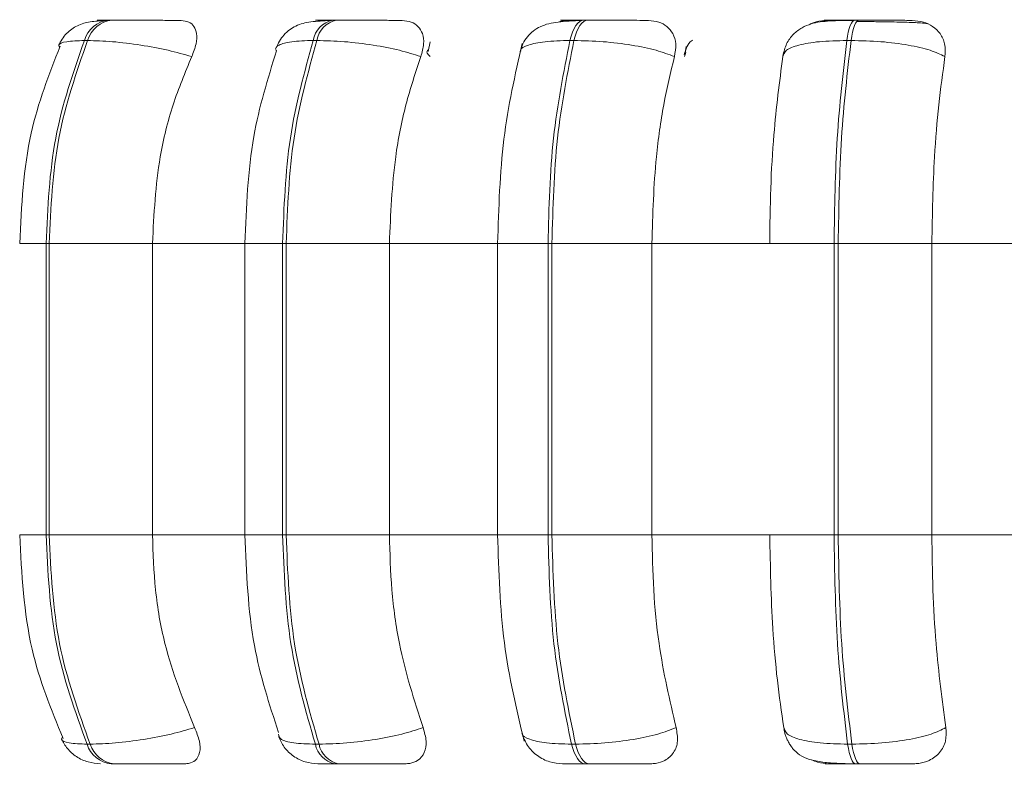
# Model space of a CAD drawing. Units: millimetres. Extents: x 917 to 1330, y 5 to 285.
# Drawn here: x 1052 to 1053, y 98 to 99 of the extents above; entities that cross this region are included whole.
import ezdxf

# ---------------------------------------------------------------- set-up
doc = ezdxf.new("R2010")
doc.units = ezdxf.units.MM
doc.header["$PDSIZE"] = -1
doc.layers.add('DIMENSIONS', color=7, linetype='Continuous')
doc.styles.get("Standard").update_dxf_attribs({"font": 'arial.ttf'})
doc.dimstyles.new('ISO-25 - ab', dxfattribs={"dimtxt": 3, "dimasz": 2.5, "dimexe": 1.25, "dimexo": 0.625, "dimtad": 1, "dimdec": 0, "dimlfac": 20, "dimrnd": 5, "dimzin": 1, "dimtxsty": 'Standard', "dimcen": 2.5, "dimadec": 0, "dimazin": 0, "dimtfac": 1, "dimtdec": 0, "dimtmove": 0, "dimatfit": 3, "dimfxl": 1, "dimlwd": 15, "dimlwe": 15, "dimarcsym": 0})

# ---------------------------------------------------------------- blocks, each defined once
blk = doc.blocks.new('*D27')
at = {"layer": 'Defpoints', "color": 0, "lineweight": 15, "transparency": 16777216}
for p in [(1107.9089, 99.6098), (1051.1089, 99.4747), (1107.9089, 88.7414)]:
    blk.add_point(p, dxfattribs=at)
at = {"layer": 'DIMENSIONS', "color": 0, "lineweight": 15, "transparency": 16777216}
for p, q in [((1107.9089, 98.9848), (1107.9089, 87.4914)), ((1051.1089, 98.8497), (1051.1089, 87.4914)), ((1053.6089, 88.7414), (1105.4089, 88.7414))]:
    blk.add_line(p, q, dxfattribs=at)
for points in [[(1053.6089, 89.1581), (1053.6089, 88.3248), (1051.1089, 88.7414)], [(1105.4089, 89.1581), (1105.4089, 88.3248), (1107.9089, 88.7414)]]:
    blk.add_solid(points, dxfattribs=at)
at = {"layer": 'DIMENSIONS', "color": 0, "lineweight": 15, "transparency": 16777216, "insert": (1079.5089, 91.289), "char_height": 3, "attachment_point": 5}
blk.add_mtext('1135 [44,7"]', dxfattribs=at)

msp = doc.modelspace()

# ---------------------------------------------------------------- linework, layer by layer
at = {"color": 7, "linetype": 'Continuous', "lineweight": 15}
for p, q in [((1052.2671, 98.8853), (1052.2633, 98.8853)), ((1052.5367, 98.8853), (1052.5323, 98.8853)), ((1052.8389, 98.8853), (1052.8341, 98.8853)), ((1053.1645, 98.8853), (1053.1593, 98.8853)), ((1052.2378, 98.8609), (1052.234, 98.8609)), ((1052.5133, 98.8609), (1052.5088, 98.8609)), ((1052.822, 98.8609), (1052.8172, 98.8609)), ((1053.1547, 98.8609), (1053.1496, 98.8609)), ((1052.6493, 98.8594), (1052.6468, 98.8477)), ((1052.9567, 98.8537), (1052.9552, 98.8431)), ((1052.188, 98.6172), (1052.1917, 98.6172)), ((1052.188, 98.2672), (1052.188, 98.6172)), ((1052.1917, 98.6172), (1052.3158, 98.6172)), ((1052.1917, 98.6172), (1052.1917, 98.2672)), ((1052.3158, 98.6172), (1052.4329, 98.6172)), ((1052.3158, 98.6172), (1052.3158, 98.2672)), ((1052.4268, 98.6172), (1052.4268, 98.2672)), ((1052.4721, 98.6172), (1052.4764, 98.6172)), ((1052.4721, 98.2672), (1052.4721, 98.6172)), ((1052.4764, 98.6172), (1052.6003, 98.6172)), ((1052.4764, 98.6172), (1052.4764, 98.2672)), ((1052.6003, 98.6172), (1052.7317, 98.6172)), ((1052.6003, 98.6172), (1052.6003, 98.2672)), ((1052.7301, 98.6172), (1052.7301, 98.2672)), ((1052.7908, 98.6172), (1052.7955, 98.6172)), ((1052.7908, 98.2672), (1052.7908, 98.6172)), ((1052.7955, 98.6172), (1052.7955, 98.2672)), ((1052.7955, 98.6172), (1052.9156, 98.6172)), ((1052.9156, 98.6172), (1053.0571, 98.6172)), ((1052.9156, 98.6172), (1052.9156, 98.2672)), ((1053.0571, 98.6172), (1053.1343, 98.6172)), ((1053.1343, 98.2672), (1053.1343, 98.6172)), ((1053.1343, 98.6172), (1053.1393, 98.6172)), ((1053.1393, 98.6172), (1053.2518, 98.6172)), ((1053.1393, 98.6172), (1053.1393, 98.2672)), ((1053.2518, 98.6172), (1053.3993, 98.6172)), ((1053.2518, 98.6172), (1053.2518, 98.2672)), ((1052.188, 98.2672), (1052.1917, 98.2672)), ((1052.1917, 98.2672), (1052.3158, 98.2672)), ((1052.3158, 98.2672), (1052.4329, 98.2672)), ((1052.4721, 98.2672), (1052.4764, 98.2672)), ((1052.4764, 98.2672), (1052.6003, 98.2672)), ((1052.6003, 98.2672), (1052.7317, 98.2672)), ((1052.7908, 98.2672), (1052.7955, 98.2672)), ((1052.7955, 98.2672), (1052.9156, 98.2672)), ((1052.9156, 98.2672), (1053.0571, 98.2672)), ((1053.0571, 98.2672), (1053.1343, 98.2672)), ((1053.1343, 98.2672), (1053.1393, 98.2672)), ((1053.1393, 98.2672), (1053.2518, 98.2672)), ((1053.2518, 98.2672), (1053.3993, 98.2672)), ((1052.2372, 98.0157), (1052.241, 98.0157)), ((1052.5114, 98.0157), (1052.5158, 98.0157)), ((1052.819, 98.0157), (1052.8239, 98.0157)), ((1053.1506, 98.0157), (1053.1558, 98.0157)), ((1052.2662, 97.9922), (1052.27, 97.9922)), ((1052.5346, 97.9922), (1052.539, 97.9922)), ((1052.8357, 97.9922), (1052.8406, 97.9922)), ((1053.1603, 97.9922), (1053.1654, 97.9922))]:
    msp.add_line(p, q, dxfattribs=at)
at = {"color": 8, "linetype": 'Continuous', "lineweight": 15}
for p, q in [((1052.8389, 98.8853), (1052.839, 98.8853)), ((1052.9547, 98.8415), (1052.9563, 98.8463)), ((1052.1564, 98.6172), (1052.188, 98.6172)), ((1052.4268, 98.6172), (1052.4721, 98.6172)), ((1052.7301, 98.6172), (1052.7908, 98.6172)), ((1052.1564, 98.2672), (1052.188, 98.2672)), ((1052.4268, 98.2672), (1052.4721, 98.2672)), ((1052.7301, 98.2672), (1052.7908, 98.2672))]:
    msp.add_line(p, q, dxfattribs=at)
at = {"color": 7, "linetype": 'Continuous', "lineweight": 15, "flags": 128}
for points in [[(1052.8172, 98.8609), (1052.8186, 98.8663), (1052.8203, 98.8711), (1052.8223, 98.8753), (1052.8244, 98.8788), (1052.8267, 98.8816), (1052.8291, 98.8837), (1052.8316, 98.8849), (1052.8341, 98.8853)], [(1052.839, 98.8853), (1052.8364, 98.8849), (1052.8339, 98.8837), (1052.8315, 98.8816), (1052.8292, 98.8788), (1052.8271, 98.8753), (1052.8252, 98.8711), (1052.8235, 98.8663), (1052.822, 98.8609)], [(1053.1496, 98.8609), (1053.1504, 98.8663), (1053.1514, 98.8711), (1053.1525, 98.8753), (1053.1537, 98.8788), (1053.1551, 98.8816), (1053.1565, 98.8837), (1053.1579, 98.8849), (1053.1594, 98.8853)], [(1053.1645, 98.8853), (1053.163, 98.8849), (1053.1616, 98.8837), (1053.1602, 98.8816), (1053.1589, 98.8788), (1053.1576, 98.8753), (1053.1565, 98.8711), (1053.1555, 98.8663), (1053.1547, 98.8609)], [(1052.8357, 97.9922), (1052.8332, 97.9926), (1052.8308, 97.9938), (1052.8284, 97.9958), (1052.8262, 97.9985), (1052.8241, 98.0019), (1052.8222, 98.0059), (1052.8205, 98.0106), (1052.819, 98.0157)], [(1052.8239, 98.0157), (1052.8253, 98.0106), (1052.827, 98.0059), (1052.8289, 98.0019), (1052.831, 97.9985), (1052.8333, 97.9958), (1052.8356, 97.9938), (1052.8381, 97.9926), (1052.8406, 97.9922)], [(1053.1603, 97.9922), (1053.1589, 97.9926), (1053.1574, 97.9938), (1053.1561, 97.9958), (1053.1548, 97.9985), (1053.1536, 98.0019), (1053.1525, 98.0059), (1053.1515, 98.0106), (1053.1506, 98.0157)], [(1053.1558, 98.0157), (1053.1566, 98.0106), (1053.1576, 98.0059), (1053.1587, 98.0019), (1053.1599, 97.9985), (1053.1612, 97.9958), (1053.1626, 97.9938), (1053.164, 97.9926), (1053.1654, 97.9922)]]:
    msp.add_lwpolyline(points, dxfattribs=at)
at = {"color": 7, "linetype": 'Continuous', "lineweight": 15}
for centre, radius, start, end in [((1052.2668, 98.8512), 0.0342, 95.6117, 163.4724), ((1052.2706, 98.8512), 0.0342, 95.6117, 163.4724), ((1052.5381, 98.8562), 0.0296, 100.9672, 170.8626), ((1052.5425, 98.8562), 0.0296, 100.9672, 170.8626), ((1052.2696, 98.026), 0.034, 197.5988, 264.3202), ((1052.2734, 98.026), 0.034, 197.5988, 264.3202), ((1052.5402, 98.0209), 0.0292, 190.1268, 259.0664), ((1052.5446, 98.0209), 0.0292, 190.1268, 259.0664)]:
    msp.add_arc(centre, radius, start, end, dxfattribs=at)
for points, knots in [([(1052.2591, 98.8849), (1052.2529, 98.8845), (1052.241, 98.8839), (1052.2259, 98.8797), (1052.2144, 98.8719), (1052.207, 98.8628), (1052.2044, 98.8574), (1052.2031, 98.8548)], [0, 0, 0, 0, 0.273848, 0.531435, 0.773462, 0.888749, 1, 1, 1, 1]), ([(1052.3501, 98.885), (1052.3448, 98.885), (1052.3342, 98.8851), (1052.3155, 98.8852), (1052.2998, 98.8852), (1052.2879, 98.8853), (1052.2765, 98.8853), (1052.2703, 98.8853), (1052.2673, 98.8853)], [0, 0, 0, 0, 0.249948, 0.499277, 0.626937, 0.749901, 0.876067, 1, 1, 1, 1]), ([(1052.3501, 98.885), (1052.3534, 98.8846), (1052.36, 98.8838), (1052.3663, 98.878), (1052.3694, 98.8691), (1052.3689, 98.8567), (1052.365, 98.8467), (1052.3629, 98.8415)], [0, 0, 0, 0, 0.17776, 0.354822, 0.546328, 0.763534, 1, 1, 1, 1]), ([(1052.529, 98.8849), (1052.521, 98.8845), (1052.5059, 98.8839), (1052.4883, 98.8796), (1052.4757, 98.8707), (1052.4681, 98.8605), (1052.4656, 98.8545), (1052.4644, 98.8516)], [0, 0, 0, 0, 0.289209, 0.553244, 0.789932, 0.898366, 1, 1, 1, 1]), ([(1052.5283, 98.885), (1052.5237, 98.885), (1052.5147, 98.8851), (1052.511, 98.8852), (1052.5126, 98.8852), (1052.5166, 98.8853), (1052.523, 98.8853), (1052.5293, 98.8853), (1052.5324, 98.8853)], [0, 0, 0, 0, 0.249946, 0.499272, 0.626637, 0.749893, 0.875921, 1, 1, 1, 1]), ([(1052.5216, 98.8844), (1052.5218, 98.8844), (1052.5241, 98.8851), (1052.5263, 98.8851), (1052.5283, 98.885)], [0, 0, 0, 0, 0.076791, 1, 1, 1, 1]), ([(1052.6156, 98.885), (1052.6114, 98.885), (1052.6031, 98.8851), (1052.5862, 98.8852), (1052.571, 98.8852), (1052.5591, 98.8853), (1052.5473, 98.8853), (1052.5403, 98.8853), (1052.5368, 98.8853)], [0, 0, 0, 0, 0.249948, 0.499277, 0.626937, 0.749901, 0.876067, 1, 1, 1, 1]), ([(1052.6156, 98.885), (1052.6195, 98.8846), (1052.6272, 98.8838), (1052.6354, 98.878), (1052.6407, 98.8691), (1052.6424, 98.8567), (1052.6395, 98.8467), (1052.638, 98.8415)], [0, 0, 0, 0, 0.1777603, 0.3548217, 0.5463285, 0.7635337, 1, 1, 1, 1]), ([(1052.8316, 98.8849), (1052.8264, 98.8847), (1052.8161, 98.8844), (1052.799, 98.883), (1052.7849, 98.8798), (1052.7731, 98.8728), (1052.766, 98.8659), (1052.7604, 98.8574), (1052.7583, 98.8507), (1052.7573, 98.8475)], [0, 0, 0, 0, 0.153662, 0.299971, 0.567921, 0.689767, 0.802479, 0.905796, 1, 1, 1, 1]), ([(1052.8041, 98.8832), (1052.8057, 98.8837), (1052.8095, 98.8849), (1052.8132, 98.885), (1052.8154, 98.885)], [0, 0, 0, 0, 0.405515, 1, 1, 1, 1]), ([(1052.8154, 98.885), (1052.8121, 98.885), (1052.8055, 98.8851), (1052.8053, 98.8852), (1052.8096, 98.8852), (1052.8155, 98.8853), (1052.8236, 98.8853), (1052.8306, 98.8853), (1052.8341, 98.8853)], [0, 0, 0, 0, 0.249946, 0.499272, 0.626637, 0.749893, 0.875921, 1, 1, 1, 1]), ([(1052.9113, 98.885), (1052.9084, 98.885), (1052.9025, 98.8851), (1052.8879, 98.8852), (1052.8738, 98.8852), (1052.8622, 98.8853), (1052.8502, 98.8853), (1052.8427, 98.8853), (1052.839, 98.8853)], [0, 0, 0, 0, 0.249948, 0.499277, 0.626937, 0.749901, 0.876067, 1, 1, 1, 1]), ([(1052.9113, 98.885), (1052.9156, 98.8846), (1052.9242, 98.8838), (1052.9342, 98.878), (1052.9415, 98.8691), (1052.9452, 98.8567), (1052.9435, 98.8467), (1052.9427, 98.8415)], [0, 0, 0, 0, 0.17776, 0.354822, 0.546328, 0.763534, 1, 1, 1, 1]), ([(1053.1579, 98.8849), (1053.1481, 98.8849), (1053.1293, 98.8848), (1053.1102, 98.8826), (1053.0955, 98.8766), (1053.0851, 98.8688), (1053.0765, 98.8574), (1053.074, 98.8474), (1053.0728, 98.8424)], [0, 0, 0, 0, 0.2569306, 0.492178, 0.611704, 0.7369375, 0.8679031, 1, 1, 1, 1]), ([(1053.1044, 98.8798), (1053.105, 98.8801), (1053.1094, 98.8829), (1053.1175, 98.8845), (1053.1244, 98.8849), (1053.1267, 98.885)], [0, 0, 0, 0, 0.0838116, 0.6918065, 1, 1, 1, 1]), ([(1053.1267, 98.885), (1053.1247, 98.885), (1053.1207, 98.8851), (1053.124, 98.8852), (1053.1309, 98.8852), (1053.1385, 98.8853), (1053.148, 98.8853), (1053.1556, 98.8853), (1053.1594, 98.8853)], [0, 0, 0, 0, 0.2499458, 0.4992716, 0.6266371, 0.7498929, 0.8759208, 1, 1, 1, 1]), ([(1053.1843, 98.8835), (1053.1818, 98.8836), (1053.1743, 98.8837), (1053.1667, 98.8837), (1053.1616, 98.8837)], [0, 0, 0, 0, 0.325128, 1, 1, 1, 1]), ([(1053.2283, 98.885), (1053.2267, 98.885), (1053.2234, 98.8851), (1053.2115, 98.8852), (1053.1989, 98.8852), (1053.188, 98.8853), (1053.1763, 98.8853), (1053.1684, 98.8853), (1053.1645, 98.8853)], [0, 0, 0, 0, 0.249948, 0.499277, 0.626937, 0.749901, 0.876067, 1, 1, 1, 1]), ([(1053.2461, 98.8811), (1053.2439, 98.8814), (1053.2387, 98.8821), (1053.2233, 98.8828), (1053.2066, 98.8832), (1053.1947, 98.8834), (1053.1869, 98.8835), (1053.1843, 98.8835)], [0, 0, 0, 0, 0.259114, 0.583446, 0.747845, 0.913642, 1, 1, 1, 1]), ([(1053.2283, 98.885), (1053.2328, 98.8846), (1053.242, 98.8838), (1053.2535, 98.878), (1053.2625, 98.8691), (1053.2683, 98.8567), (1053.2678, 98.8467), (1053.2675, 98.8415)], [0, 0, 0, 0, 0.17776, 0.354822, 0.546328, 0.763534, 1, 1, 1, 1]), ([(1052.3629, 98.8415), (1052.3537, 98.8442), (1052.3349, 98.8495), (1052.3014, 98.8557), (1052.2665, 98.8601), (1052.2474, 98.8606), (1052.2378, 98.8609)], [0, 0, 0, 0, 0.236569, 0.482311, 0.737989, 1, 1, 1, 1]), ([(1052.638, 98.8415), (1052.6298, 98.8442), (1052.6131, 98.8495), (1052.5808, 98.8557), (1052.5453, 98.8601), (1052.524, 98.8606), (1052.5133, 98.8609)], [0, 0, 0, 0, 0.236569, 0.482311, 0.737989, 1, 1, 1, 1]), ([(1052.9427, 98.8415), (1052.9357, 98.8442), (1052.9216, 98.8495), (1052.8914, 98.8557), (1052.8564, 98.8601), (1052.8336, 98.8606), (1052.822, 98.8609)], [0, 0, 0, 0, 0.236569, 0.482311, 0.737989, 1, 1, 1, 1]), ([(1052.9643, 98.8613), (1052.9642, 98.8612), (1052.9605, 98.859), (1052.9572, 98.8531), (1052.9554, 98.8471), (1052.9544, 98.844)], [0, 0, 0, 0, 0.019707, 0.504515, 1, 1, 1, 1]), ([(1053.0728, 98.8415), (1053.0736, 98.8442), (1053.0754, 98.8495), (1053.0909, 98.8557), (1053.1157, 98.8601), (1053.1382, 98.8606), (1053.1496, 98.8609)], [0, 0, 0, 0, 0.236569, 0.482311, 0.737989, 1, 1, 1, 1]), ([(1053.2675, 98.8415), (1053.2621, 98.8442), (1053.251, 98.8495), (1053.2239, 98.8557), (1053.1904, 98.8601), (1053.1667, 98.8606), (1053.1547, 98.8609)], [0, 0, 0, 0, 0.236569, 0.482311, 0.737989, 1, 1, 1, 1]), ([(1052.2049, 98.8541), (1052.1916, 98.8201), (1052.1627, 98.7463), (1052.1586, 98.6624), (1052.1564, 98.6172)], [0, 0, 0, 0, 0.461738, 1, 1, 1, 1]), ([(1052.4648, 98.8485), (1052.4543, 98.8149), (1052.4318, 98.7429), (1052.4285, 98.6609), (1052.4268, 98.6172)], [0, 0, 0, 0, 0.466556, 1, 1, 1, 1]), ([(1052.7598, 98.8571), (1052.7513, 98.8197), (1052.7343, 98.7451), (1052.7316, 98.6598), (1052.7303, 98.6172)], [0, 0, 0, 0, 0.501108, 1, 1, 1, 1]), ([(1052.3629, 98.8415), (1052.3551, 98.8226), (1052.3393, 98.7847), (1052.3206, 98.7095), (1052.3176, 98.6523), (1052.3158, 98.6172)], [0, 0, 0, 0, 0.279282, 0.558458, 1, 1, 1, 1]), ([(1052.638, 98.8415), (1052.6317, 98.8226), (1052.6192, 98.7847), (1052.6042, 98.7095), (1052.6018, 98.6523), (1052.6003, 98.6172)], [0, 0, 0, 0, 0.279282, 0.558458, 1, 1, 1, 1]), ([(1052.9427, 98.8415), (1052.9381, 98.8226), (1052.9291, 98.7847), (1052.9183, 98.7095), (1052.9166, 98.6523), (1052.9156, 98.6172)], [0, 0, 0, 0, 0.279282, 0.558458, 1, 1, 1, 1]), ([(1053.0571, 98.6172), (1053.0573, 98.6393), (1053.0578, 98.6835), (1053.0623, 98.7612), (1053.0688, 98.811), (1053.0728, 98.8415)], [0, 0, 0, 0, 0.279107, 0.558214, 1, 1, 1, 1]), ([(1053.2675, 98.8415), (1053.2649, 98.8226), (1053.2597, 98.7847), (1053.2534, 98.7095), (1053.2524, 98.6523), (1053.2518, 98.6172)], [0, 0, 0, 0, 0.279282, 0.558467, 1, 1, 1, 1]), ([(1052.1564, 98.2672), (1052.1588, 98.2203), (1052.1632, 98.1332), (1052.1942, 98.0575), (1052.2085, 98.0227)], [0, 0, 0, 0, 0.539137, 1, 1, 1, 1]), ([(1052.3158, 98.2672), (1052.3166, 98.2451), (1052.3181, 98.2008), (1052.3319, 98.1203), (1052.3531, 98.0684), (1052.3664, 98.0356)], [0, 0, 0, 0, 0.269142, 0.538283, 1, 1, 1, 1]), ([(1052.4268, 98.2672), (1052.4286, 98.2218), (1052.4321, 98.1373), (1052.4561, 98.0637), (1052.4672, 98.0297)], [0, 0, 0, 0, 0.53742, 1, 1, 1, 1]), ([(1052.6003, 98.2672), (1052.601, 98.2451), (1052.6022, 98.2008), (1052.6133, 98.1203), (1052.6301, 98.0684), (1052.6408, 98.0356)], [0, 0, 0, 0, 0.269142, 0.538283, 1, 1, 1, 1]), ([(1052.7303, 98.2672), (1052.7317, 98.223), (1052.7346, 98.1344), (1052.7529, 98.0577), (1052.7621, 98.0193)], [0, 0, 0, 0, 0.498799, 1, 1, 1, 1]), ([(1052.9156, 98.2672), (1052.916, 98.2451), (1052.9169, 98.2008), (1052.9248, 98.1203), (1052.937, 98.0684), (1052.9446, 98.0356)], [0, 0, 0, 0, 0.269142, 0.538283, 1, 1, 1, 1]), ([(1053.0739, 98.0356), (1053.0712, 98.0542), (1053.0658, 98.0916), (1053.0589, 98.169), (1053.0578, 98.2292), (1053.0571, 98.2672)], [0, 0, 0, 0, 0.269322, 0.538539, 1, 1, 1, 1]), ([(1053.2518, 98.2672), (1053.2521, 98.2451), (1053.2526, 98.2008), (1053.2572, 98.1203), (1053.2642, 98.0684), (1053.2687, 98.0356)], [0, 0, 0, 0, 0.269142, 0.538283, 1, 1, 1, 1]), ([(1052.3664, 98.0356), (1052.3572, 98.0329), (1052.3385, 98.0274), (1052.305, 98.0211), (1052.2699, 98.0166), (1052.2508, 98.016), (1052.241, 98.0157)], [0, 0, 0, 0, 0.235264, 0.480708, 0.736689, 1, 1, 1, 1]), ([(1052.3664, 98.0356), (1052.3687, 98.0301), (1052.3732, 98.0191), (1052.3734, 98.0052), (1052.3685, 97.9962), (1052.3611, 97.9926), (1052.3561, 97.9923), (1052.3545, 97.9922)], [0, 0, 0, 0, 0.250958, 0.502293, 0.741311, 0.914549, 1, 1, 1, 1]), ([(1052.6408, 98.0356), (1052.6327, 98.0329), (1052.616, 98.0274), (1052.5838, 98.0211), (1052.5481, 98.0166), (1052.5267, 98.016), (1052.5158, 98.0157)], [0, 0, 0, 0, 0.235264, 0.480708, 0.736689, 1, 1, 1, 1]), ([(1052.6408, 98.0356), (1052.6424, 98.0301), (1052.6457, 98.0191), (1052.6433, 98.0052), (1052.6359, 97.9962), (1052.6268, 97.9926), (1052.621, 97.9923), (1052.6191, 97.9922)], [0, 0, 0, 0, 0.250958, 0.502293, 0.741311, 0.914549, 1, 1, 1, 1]), ([(1052.9446, 98.0356), (1052.9378, 98.0329), (1052.9237, 98.0274), (1052.8936, 98.0211), (1052.8585, 98.0166), (1052.8355, 98.016), (1052.8239, 98.0157)], [0, 0, 0, 0, 0.235264, 0.480708, 0.736689, 1, 1, 1, 1]), ([(1052.9446, 98.0356), (1052.9456, 98.0301), (1052.9476, 98.0191), (1052.9426, 98.0052), (1052.9329, 97.9962), (1052.9222, 97.9926), (1052.9159, 97.9923), (1052.9138, 97.9922)], [0, 0, 0, 0, 0.250958, 0.502293, 0.741311, 0.914549, 1, 1, 1, 1]), ([(1053.0739, 98.0356), (1053.0748, 98.0329), (1053.0765, 98.0274), (1053.0918, 98.0211), (1053.1166, 98.0166), (1053.1392, 98.016), (1053.1506, 98.0157)], [0, 0, 0, 0, 0.235264, 0.480708, 0.736689, 1, 1, 1, 1]), ([(1053.074, 98.0342), (1053.0745, 98.0319), (1053.0752, 98.0283), (1053.0772, 98.0231), (1053.0792, 98.0188), (1053.0817, 98.0145), (1053.0862, 98.0083), (1053.0934, 98.002), (1053.1049, 97.9969), (1053.1203, 97.9938), (1053.1363, 97.9927), (1053.1501, 97.9922), (1053.157, 97.9922), (1053.1603, 97.9922)], [0, 0, 0, 0, 0.065272, 0.098631, 0.133799, 0.173377, 0.220565, 0.344332, 0.499018, 0.669299, 0.840303, 0.922273, 1, 1, 1, 1]), ([(1053.2687, 98.0356), (1053.2633, 98.0329), (1053.2523, 98.0274), (1053.2253, 98.0211), (1053.1917, 98.0166), (1053.1679, 98.016), (1053.1558, 98.0157)], [0, 0, 0, 0, 0.235264, 0.480708, 0.736689, 1, 1, 1, 1]), ([(1053.2687, 98.0356), (1053.2689, 98.0301), (1053.2695, 98.0191), (1053.2622, 98.0052), (1053.2504, 97.9962), (1053.2386, 97.9926), (1053.2318, 97.9923), (1053.2296, 97.9922)], [0, 0, 0, 0, 0.250958, 0.502293, 0.741311, 0.914549, 1, 1, 1, 1]), ([(1052.2065, 98.0219), (1052.2086, 98.018), (1052.2131, 98.0099), (1052.2243, 98.0002), (1052.2381, 97.9935), (1052.2483, 97.9926), (1052.2534, 97.9922)], [0, 0, 0, 0, 0.237839, 0.490227, 0.748035, 1, 1, 1, 1]), ([(1052.4672, 98.0251), (1052.4692, 98.0206), (1052.4735, 98.0114), (1052.4849, 98.0007), (1052.4989, 97.9935), (1052.5092, 97.9926), (1052.5142, 97.9922)], [0, 0, 0, 0, 0.242166, 0.497502, 0.754182, 1, 1, 1, 1]), ([(1052.7593, 98.0293), (1052.7612, 98.0241), (1052.7652, 98.0135), (1052.7774, 98.0014), (1052.7923, 97.9936), (1052.8031, 97.9926), (1052.8082, 97.9922)], [0, 0, 0, 0, 0.256185, 0.516666, 0.768225, 1, 1, 1, 1]), ([(1053.1283, 97.9922), (1053.1237, 97.9925), (1053.1164, 97.9929), (1053.1098, 97.9959), (1053.1075, 97.9969)], [0, 0, 0, 0, 0.648465, 1, 1, 1, 1]), ([(1052.27, 97.9922), (1052.2732, 97.9922), (1052.2796, 97.9922), (1052.2913, 97.9922), (1052.3035, 97.9922), (1052.3196, 97.9922), (1052.3385, 97.9922), (1052.3491, 97.9922), (1052.3545, 97.9922)], [0, 0, 0, 0, 0.1237429, 0.2500319, 0.3727577, 0.500715, 0.7499494, 1, 1, 1, 1]), ([(1052.5142, 97.9922), (1052.5143, 97.9922), (1052.5146, 97.9922), (1052.5186, 97.9922), (1052.525, 97.9922), (1052.5314, 97.9922), (1052.5346, 97.9922)], [0, 0, 0, 0, 0.254989, 0.500639, 0.752602, 1, 1, 1, 1]), ([(1052.539, 97.9922), (1052.5426, 97.9922), (1052.5497, 97.9922), (1052.5619, 97.9922), (1052.5742, 97.9922), (1052.5895, 97.9922), (1052.6066, 97.9922), (1052.6149, 97.9922), (1052.6191, 97.9922)], [0, 0, 0, 0, 0.123743, 0.250032, 0.372758, 0.500715, 0.749949, 1, 1, 1, 1]), ([(1052.8083, 97.9922), (1052.8091, 97.9922), (1052.8108, 97.9922), (1052.8168, 97.9922), (1052.8249, 97.9922), (1052.8321, 97.9922), (1052.8357, 97.9922)], [0, 0, 0, 0, 0.2549894, 0.5006395, 0.7526022, 1, 1, 1, 1]), ([(1052.8406, 97.9922), (1052.8444, 97.9922), (1052.8521, 97.9922), (1052.8644, 97.9922), (1052.8763, 97.9922), (1052.8905, 97.9922), (1052.9051, 97.9922), (1052.9109, 97.9922), (1052.9138, 97.9922)], [0, 0, 0, 0, 0.123743, 0.250032, 0.372758, 0.500715, 0.749949, 1, 1, 1, 1]), ([(1053.1283, 97.9922), (1053.1262, 97.9922), (1053.1218, 97.9922), (1053.1247, 97.9922), (1053.1314, 97.9922), (1053.1391, 97.9922), (1053.1487, 97.9922), (1053.1565, 97.9922), (1053.1603, 97.9922)], [0, 0, 0, 0, 0.250048, 0.49928, 0.626958, 0.74996, 0.876123, 1, 1, 1, 1]), ([(1053.1654, 97.9922), (1053.1694, 97.9922), (1053.1775, 97.9922), (1053.1895, 97.9922), (1053.2006, 97.9922), (1053.2132, 97.9922), (1053.2251, 97.9922), (1053.2281, 97.9922), (1053.2296, 97.9922)], [0, 0, 0, 0, 0.123743, 0.250032, 0.372758, 0.500715, 0.749949, 1, 1, 1, 1])]:
    msp.add_open_spline(points, degree=3, knots=knots, dxfattribs=at)
at = {"color": 8, "linetype": 'Continuous', "lineweight": 15}
for points, knots in [([(1052.26, 98.8851), (1052.2595, 98.8851), (1052.2538, 98.8851), (1052.2502, 98.8852), (1052.2488, 98.8852), (1052.2508, 98.8853), (1052.2554, 98.8853), (1052.2608, 98.8853), (1052.2634, 98.8853)], [0, 0, 0, 0, 0.030492, 0.352766, 0.517397, 0.676715, 0.839617, 1, 1, 1, 1]), ([(1052.2044, 98.8524), (1052.2038, 98.8534), (1052.2021, 98.8567), (1052.2109, 98.86), (1052.2262, 98.8606), (1052.234, 98.8609)], [0, 0, 0, 0, 0.180186, 0.585078, 1, 1, 1, 1]), ([(1052.4648, 98.8485), (1052.4646, 98.8487), (1052.4622, 98.8516), (1052.467, 98.8556), (1052.4809, 98.8601), (1052.4995, 98.8607), (1052.5088, 98.8609)], [0, 0, 0, 0, 0.024103, 0.338236, 0.66507, 1, 1, 1, 1]), ([(1052.7581, 98.8479), (1052.758, 98.8483), (1052.7574, 98.8514), (1052.7663, 98.8556), (1052.7857, 98.8601), (1052.8066, 98.8607), (1052.8172, 98.8609)], [0, 0, 0, 0, 0.047779, 0.354291, 0.673196, 1, 1, 1, 1]), ([(1052.6491, 98.8415), (1052.6465, 98.8443), (1052.6439, 98.8471), (1052.6462, 98.8491), (1052.6463, 98.8491)], [0, 0, 0, 0, 0.996881, 1, 1, 1, 1]), ([(1052.2078, 98.0246), (1052.2072, 98.0235), (1052.2053, 98.0202), (1052.214, 98.0167), (1052.2294, 98.016), (1052.2372, 98.0157)], [0, 0, 0, 0, 0.187618, 0.588076, 1, 1, 1, 1]), ([(1052.467, 98.0278), (1052.4675, 98.0256), (1052.4684, 98.021), (1052.4837, 98.0166), (1052.5021, 98.016), (1052.5114, 98.0157)], [0, 0, 0, 0, 0.320952, 0.655684, 1, 1, 1, 1]), ([(1052.76, 98.029), (1052.7599, 98.0286), (1052.7593, 98.0255), (1052.7681, 98.0212), (1052.7874, 98.0166), (1052.8084, 98.016), (1052.819, 98.0157)], [0, 0, 0, 0, 0.043479, 0.350477, 0.670655, 1, 1, 1, 1])]:
    msp.add_open_spline(points, degree=3, knots=knots, dxfattribs=at)
at = {"color": 7, "linetype": 'Continuous', "lineweight": 15}
for points in [[(1052.188, 98.6172), (1052.19, 98.6601), (1052.194, 98.7459), (1052.2206, 98.8226), (1052.234, 98.8609)], [(1052.2378, 98.8609), (1052.2245, 98.8226), (1052.1978, 98.7459), (1052.1937, 98.6601), (1052.1917, 98.6172)], [(1052.4721, 98.6172), (1052.4737, 98.6601), (1052.4769, 98.7459), (1052.4982, 98.8226), (1052.5088, 98.8609)], [(1052.5133, 98.8609), (1052.5026, 98.8226), (1052.4813, 98.7459), (1052.478, 98.6601), (1052.4764, 98.6172)], [(1052.7908, 98.6172), (1052.7919, 98.6601), (1052.7942, 98.7459), (1052.8095, 98.8226), (1052.8172, 98.8609)], [(1052.822, 98.8609), (1052.8143, 98.8226), (1052.799, 98.7459), (1052.7967, 98.6601), (1052.7955, 98.6172)], [(1053.1343, 98.6172), (1053.135, 98.6601), (1053.1363, 98.7459), (1053.1452, 98.8226), (1053.1496, 98.8609)], [(1053.1547, 98.8609), (1053.1503, 98.8226), (1053.1414, 98.7459), (1053.14, 98.6601), (1053.1393, 98.6172)], [(1052.2372, 98.0157), (1052.2229, 98.0551), (1052.1945, 98.1339), (1052.1901, 98.2227), (1052.188, 98.2672)], [(1052.1917, 98.2672), (1052.1939, 98.2227), (1052.1983, 98.1339), (1052.2268, 98.0551), (1052.241, 98.0157)], [(1052.5114, 98.0157), (1052.5, 98.0551), (1052.4773, 98.1339), (1052.4738, 98.2227), (1052.4721, 98.2672)], [(1052.4764, 98.2672), (1052.4781, 98.2227), (1052.4816, 98.1339), (1052.5044, 98.0551), (1052.5158, 98.0157)], [(1052.819, 98.0157), (1052.8109, 98.0551), (1052.7945, 98.1339), (1052.792, 98.2227), (1052.7908, 98.2672)], [(1052.7955, 98.2672), (1052.7967, 98.2227), (1052.7993, 98.1339), (1052.8157, 98.0551), (1052.8239, 98.0157)], [(1053.1506, 98.0157), (1053.1459, 98.0551), (1053.1365, 98.1339), (1053.135, 98.2227), (1053.1343, 98.2672)], [(1053.1393, 98.2672), (1053.14, 98.2227), (1053.1415, 98.1339), (1053.151, 98.0551), (1053.1558, 98.0157)]]:
    msp.add_open_spline(points, degree=3, dxfattribs=at)

# ---------------------------------------------------------------- dimensions: what is measured, and where the dimension line sits
at = {"layer": 'DIMENSIONS', "lineweight": 15}
dim = msp.add_linear_dim(base=(1107.9089, 88.7414), p1=(1051.1089, 99.4747), p2=(1107.9089, 99.6098), dimstyle='ISO-25 - ab', dxfattribs=at)
dim.commit()
dim.dimension.update_dxf_attribs({"geometry": '*D27', "text_midpoint": (1079.5089, 91.289)})

doc.saveas('drawing.dxf')
